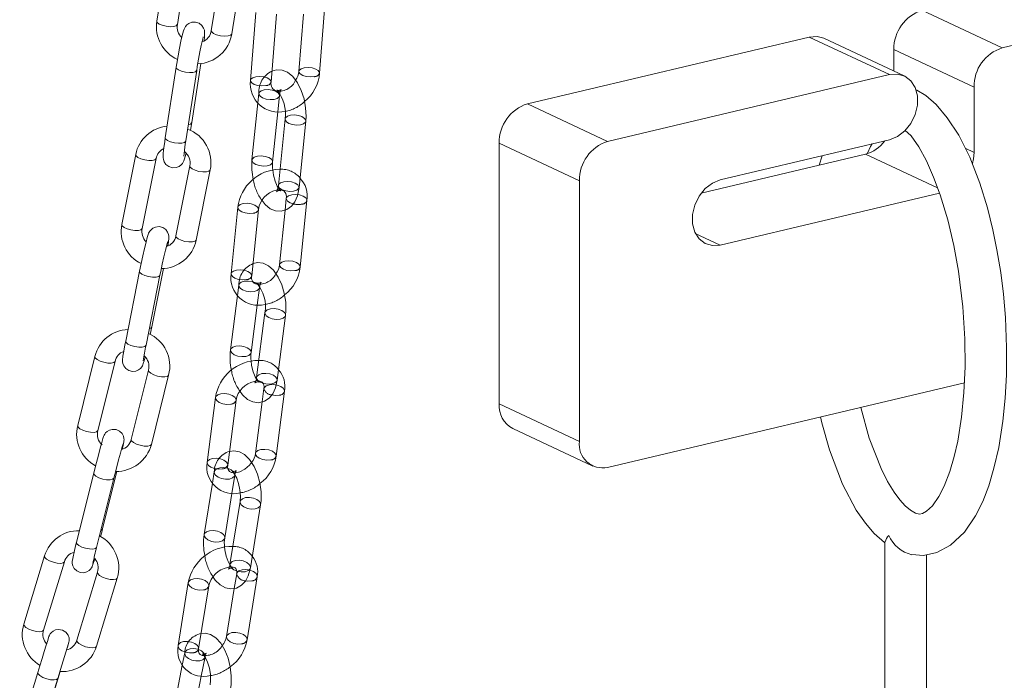
# Model space of a CAD drawing. Units: millimetres. Extents: x 162 to 5767, y 60 to 8200.
# Drawn here: x 4345 to 4487, y 5257 to 5352 of the extents above; entities that cross this region are included whole.
import ezdxf

# ---------------------------------------------------------------- set-up
doc = ezdxf.new("R2010")
doc.units = ezdxf.units.MM
doc.header["$LTSCALE"] = 20
for name, pattern in [('SLD-Dashed', [1.905, 1.27, -0.635]), ('SLD-Phantom', [12.7, 6.35, -1.27, 1.27, -1.27, 1.27, -1.27]), ('SLD-Solid', [0])]:
    doc.linetypes.add(name, pattern=pattern)

msp = doc.modelspace()

# ---------------------------------------------------------------- linework, layer by layer
at = {"color": 7, "linetype": 'SLD-Solid', "lineweight": 0}
for p, q in [((4366.209815, 5362.0966929), (4364.6346657, 5351.889951)), ((4367.5995497, 5351.43237), (4369.1746985, 5361.6391117)), ((4544.5674141, 5361.7347083), (4486.8212637, 5348.0416601)), ((4374.0816472, 5360.7302606), (4372.5064979, 5350.5235187)), ((4375.4714067, 5350.0659884), (4377.0465555, 5360.2726738)), ((4388.1495652, 5344.3957137), (4388.9170509, 5354.1966043)), ((4378.9278414, 5353.138796), (4378.1603558, 5343.3379616)), ((4381.1511949, 5343.1037338), (4381.918681, 5352.9046246)), ((4385.8076817, 5352.9171691), (4385.1587008, 5344.6299467)), ((4458.9308579, 5349.6095773), (4418.1881537, 5339.9484656)), ((4472.6456946, 5343.9907543), (4461.0523779, 5349.4231146)), ((4471.1536603, 5347.7938661), (4471.1536603, 5344.6899474)), ((4369.6691192, 5337.2288496), (4370.9902451, 5345.7894412)), ((4367.4298347, 5345.241531), (4365.8546854, 5335.0347891)), ((4368.8195694, 5334.5772643), (4370.3947435, 5344.7839445)), ((4470.524187, 5344.1772143), (4429.7814766, 5334.516104)), ((4482.7469894, 5342.3615031), (4482.7469894, 5332.9334217)), ((4379.2278, 5340.0811726), (4378.386709, 5331.8343907)), ((4381.3712213, 5331.530044), (4382.1102518, 5338.7760417)), ((4369.6626385, 5337.2013904), (4369.6691192, 5337.2288496)), ((4383.1762049, 5337.7596813), (4382.1966374, 5328.1549946)), ((4385.1811497, 5327.850648), (4386.1607172, 5337.4552784)), ((4472.7483123, 5336.1536137), (4473.6586882, 5335.2985082)), ((4368.8195694, 5334.5772643), (4368.8130882, 5334.5498048)), ((4414.1138959, 5334.2683169), (4414.1138959, 5296.5559912)), ((4446.0785657, 5328.9524656), (4470.524187, 5334.7491329)), ((4361.5776316, 5332.6296892), (4359.5672153, 5322.5070567)), ((4467.079386, 5332.6856277), (4443.3183297, 5327.0512946)), ((4362.5097335, 5321.9226507), (4364.5201498, 5332.0452832)), ((4460.7808806, 5332.4387736), (4460.3607573, 5331.0924694)), ((4369.3968608, 5330.9649865), (4367.3864445, 5320.842354)), ((4370.3289627, 5320.257948), (4372.3394038, 5330.380575)), ((4425.7072187, 5328.8359553), (4425.7072187, 5291.1236296)), ((4477.7707912, 5327.0394036), (4446.0785657, 5319.5243842)), ((4385.3505401, 5316.3659556), (4386.3301076, 5325.9705861)), ((4376.3472249, 5324.983009), (4375.367658, 5315.3783226)), ((4378.3521703, 5315.073976), (4379.3317372, 5324.6786061)), ((4383.172709, 5324.5799853), (4382.366003, 5316.6703078)), ((4362.1382233, 5315.747707), (4360.127807, 5305.6250745)), ((4363.9198745, 5307.6922536), (4365.6010621, 5316.1571982)), ((4363.0703252, 5305.0406685), (4365.0807663, 5315.1632955)), ((4376.2948381, 5312.2237494), (4375.2777913, 5304.3681763)), ((4378.2529509, 5303.9829784), (4379.1421501, 5310.8508769)), ((4380.2649651, 5309.7486927), (4379.0520073, 5300.3800005)), ((4382.0271928, 5299.9947976), (4383.2401495, 5309.3634893)), ((4363.69079, 5306.5731558), (4363.9198745, 5307.6922536)), ((4363.9147087, 5307.6723066), (4363.9198745, 5307.6922536)), ((4363.0703252, 5305.0406685), (4363.0651588, 5305.0207213)), ((4355.6820328, 5303.43387), (4353.19264, 5293.4237687)), ((4356.1039641, 5292.6997129), (4358.5933569, 5302.7098142)), ((4363.4280234, 5301.4414564), (4360.9386544, 5291.4313491)), ((4363.8499785, 5290.7073494), (4366.3393469, 5300.7174565)), ((4429.7814766, 5287.3756969), (4481.3558713, 5299.6052689)), ((4373.1143913, 5297.4695999), (4371.9014341, 5288.100908)), ((4374.8765937, 5287.71571), (4376.0895515, 5297.0844022)), ((4381.8749641, 5289.00769), (4383.0879218, 5298.3763822)), ((4379.8672982, 5296.865749), (4378.8998044, 5289.3928879)), ((4416.0666234, 5292.9944554), (4427.6599689, 5287.5621007)), ((4374.878711, 5287.7362122), (4374.8765937, 5287.71571)), ((4355.5093513, 5286.5516898), (4353.0199575, 5276.5415879)), ((4355.9312816, 5275.8175883), (4358.4206754, 5285.8276901)), ((4356.7808066, 5278.4691791), (4358.8564775, 5286.8156663)), ((4372.6714056, 5285.0814354), (4371.4760503, 5277.6517626)), ((4374.4379474, 5277.175211), (4375.4757456, 5283.6254296)), ((4376.6659599, 5282.430397), (4375.2031037, 5273.3382712)), ((4378.1650267, 5272.8617146), (4379.6278829, 5281.9538404)), ((4355.9312816, 5275.8175883), (4355.9279977, 5275.8060518)), ((4469.8760522, 5276.600529), (4469.8760522, 5142.977149)), ((4348.3994554, 5274.5881781), (4345.3971791, 5264.7224931)), ((4475.8760528, 5142.9947907), (4475.8760528, 5274.7487613)), ((4348.2672159, 5263.849051), (4351.2694911, 5273.7147917)), ((4356.0486898, 5272.2455663), (4353.0464135, 5262.3798813)), ((4377.6728769, 5262.4395768), (4379.1357332, 5271.5317026)), ((4355.9164492, 5261.5064949), (4358.9187255, 5271.3721799)), ((4369.1754647, 5270.7162176), (4367.7126085, 5261.6240918)), ((4370.6745314, 5261.1475913), (4372.1373628, 5270.2397226)), ((4375.8322945, 5269.8856133), (4374.7109788, 5262.9160717)), ((4368.3101641, 5258.7686889), (4366.9414007, 5251.7971864)), ((4347.4323587, 5257.7409677), (4344.4300825, 5247.8752827)), ((4348.149668, 5249.6534816), (4350.6462413, 5257.8573631)), ((4369.8851941, 5251.2191689), (4371.0618605, 5257.2122706)), ((4347.300143, 5247.0018908), (4350.3023944, 5256.8675813))]:
    msp.add_line(p, q, dxfattribs=at)
at = {"color": 8, "linetype": 'SLD-Phantom', "lineweight": 0}
for p, q in [((4475.2279305, 5353.4740121), (4486.8212637, 5348.0416601)), ((4470.524187, 5344.1772143), (4458.9308579, 5349.6095773)), ((4482.7469894, 5342.3615031), (4471.1536603, 5347.7938661)), ((4418.1881537, 5339.9484656), (4429.7814766, 5334.516104)), ((4425.7072187, 5328.8359553), (4414.1138959, 5334.2683169)), ((4477.4844313, 5327.8100706), (4467.079386, 5332.6856277)), ((4482.7469894, 5332.9334217), (4481.4782227, 5333.5279319)), ((4446.0785657, 5319.5243842), (4442.4561355, 5321.2217674)), ((4414.1138959, 5296.5559912), (4425.7072187, 5291.1236296)), ((4356.7775227, 5278.4576426), (4356.780791, 5278.4690454))]:
    msp.add_line(p, q, dxfattribs=at)
at = {"color": 7, "linetype": 'SLD-Dashed', "lineweight": 0}
for p, q in [((4379.3663012, 5341.4390718), (4379.2278, 5340.0811726)), ((4382.1102518, 5338.7760417), (4382.3508135, 5341.1346689)), ((4383.3455953, 5326.274989), (4383.172709, 5324.5799853)), ((4383.3455953, 5326.274989), (4383.3443658, 5326.2595105)), ((4376.490748, 5313.736868), (4376.2948381, 5312.2237494)), ((4379.1421501, 5310.8508769), (4379.4659076, 5313.3516701)), ((4380.1127374, 5298.7615856), (4379.8672982, 5296.865749)), ((4380.1127374, 5298.7615856), (4380.1107633, 5298.7425418)), ((4372.9388817, 5286.7438939), (4372.6714056, 5285.0814354)), ((4375.4757456, 5283.6254296), (4375.9008046, 5286.2673373)), ((4376.173835, 5272.0081975), (4375.8322945, 5269.8856133)), ((4376.173835, 5272.0081975), (4376.1706899, 5271.9848863)), ((4368.6645835, 5260.5738729), (4368.3101641, 5258.7686889)), ((4370.6778432, 5261.1728334), (4370.6745314, 5261.1475913)), ((4371.233939, 5260.4330893), (4371.2256312, 5260.4328284)), ((4371.0618605, 5257.2122706), (4371.6083769, 5259.9958554))]:
    msp.add_line(p, q, dxfattribs=at)
at = {"color": 8, "linetype": 'SLD-Phantom', "lineweight": 0, "flags": 128}
for points in [[(4367.5995497, 5351.43237), (4367.5930685, 5351.4049667), (4367.419773, 5351.2342136), (4367.0481426, 5351.1284797), (4366.5347771, 5351.1037816), (4365.9578121, 5351.1639891), (4365.4051158, 5351.2998832), (4364.9608132, 5351.4907878), (4364.6925248, 5351.7075886), (4364.6346657, 5351.889951)], [(4372.5064979, 5350.5235187), (4372.5643818, 5350.341207), (4372.8326448, 5350.1243552), (4373.2769479, 5349.9334508), (4373.8296696, 5349.7975515), (4374.4066092, 5349.7374055), (4374.9199996, 5349.7620419), (4375.2916051, 5349.8677813), (4375.4649255, 5350.0385289), (4375.4714067, 5350.0659884)], [(4370.3950538, 5344.7862053), (4370.3882623, 5344.7565412), (4370.2149419, 5344.5857936), (4369.8433111, 5344.4800595), (4369.329946, 5344.4553617), (4368.7529811, 5344.5155691), (4368.2002847, 5344.6514632), (4367.7559811, 5344.8423673), (4367.4876938, 5345.0591686), (4367.4298734, 5345.2417661)], [(4385.1587008, 5344.6299467), (4385.1666104, 5344.5325793), (4385.341948, 5344.2705539), (4385.7170372, 5344.0454684), (4386.2347914, 5343.8914732), (4386.8164071, 5343.8320633), (4387.3732878, 5343.876313)], [(4380.3749417, 5342.5843273), (4379.8180367, 5342.5400834), (4379.2364459, 5342.5994878), (4378.7186669, 5342.7534884), (4378.3435776, 5342.978574), (4378.1682406, 5343.2405996), (4378.1603558, 5343.3379616)], [(4369.1835609, 5336.9357545), (4369.4893181, 5337.0306428), (4369.6626385, 5337.2013904)], [(4383.1757805, 5337.7552417), (4383.1827769, 5337.647645), (4383.3562755, 5337.3652032), (4383.7295262, 5337.1196454), (4384.2457417, 5336.9483206), (4384.8262909, 5336.8774047), (4385.3828177, 5336.917601), (4385.8305958, 5337.0628132), (4386.1014443, 5337.2909133), (4386.1606884, 5337.4549898)], [(4368.8130882, 5334.5498048), (4368.6397926, 5334.3790517), (4368.2681628, 5334.2733181), (4367.7547967, 5334.2486759), (4367.1778328, 5334.3088277), (4366.6251355, 5334.4447213), (4366.1808329, 5334.6356259), (4365.9125445, 5334.8524829), (4365.8546854, 5335.0347891)], [(4364.5182978, 5332.0369979), (4364.5150088, 5332.0253869), (4364.3424516, 5331.8588804), (4363.972959, 5331.7652088), (4363.4627977, 5331.7587155), (4362.889608, 5331.8403123), (4362.3406859, 5331.9975952), (4361.8995622, 5332.2066536), (4361.6334369, 5332.4356239), (4361.5776878, 5332.6299331)], [(4381.3716854, 5331.5347754), (4381.3119733, 5331.3656734), (4381.0411004, 5331.137579), (4380.5933224, 5330.9923107), (4380.0367955, 5330.9521705), (4379.4562463, 5331.0230865), (4378.9400309, 5331.1944113), (4378.5667801, 5331.4399691), (4378.3932821, 5331.7224111), (4378.3866749, 5331.8339736)], [(4369.3976892, 5330.9688914), (4369.4526661, 5330.7709212), (4369.7188163, 5330.5419454), (4370.1599151, 5330.3328924), (4370.7088372, 5330.1756096), (4371.2820274, 5330.094013), (4371.7921882, 5330.1005061), (4372.1616813, 5330.1941779), (4372.334238, 5330.3606842), (4372.3394484, 5330.380849)], [(4382.1966374, 5328.1549946), (4382.20321, 5328.0430148), (4382.3766837, 5327.7605786), (4382.7499593, 5327.5150152), (4383.26615, 5327.3436959), (4383.846724, 5327.2727745), (4384.4032508, 5327.3129147), (4384.8510289, 5327.458183), (4385.1218769, 5327.6862829), (4385.1811497, 5327.850648)], [(4378.5538378, 5324.1409288), (4377.9973109, 5324.1007324), (4377.4167617, 5324.1716484), (4376.9005462, 5324.3429732), (4376.527296, 5324.5885312), (4376.3537974, 5324.870973), (4376.3471937, 5324.9827012)], [(4362.5097335, 5321.9226507), (4362.5045671, 5321.9027035), (4362.3320104, 5321.7362534), (4361.9625427, 5321.6425764), (4361.4523565, 5321.6360885), (4360.8791917, 5321.7176798), (4360.3302437, 5321.8749677), (4359.8891448, 5322.0840207), (4359.6229958, 5322.3129969), (4359.5672153, 5322.5070567)], [(4367.3864445, 5320.842354), (4367.4422493, 5320.6482885), (4367.7083746, 5320.4193182), (4368.1494983, 5320.2102597), (4368.6984204, 5320.0529769), (4369.2716106, 5319.9713803), (4369.7817719, 5319.9778736), (4370.1512645, 5320.0715452), (4370.3238212, 5320.2379953), (4370.3289627, 5320.257948)], [(4365.081194, 5315.1656153), (4365.0756, 5315.1434044), (4364.9030433, 5314.9768981), (4364.5335507, 5314.8832266), (4364.0233894, 5314.8767333), (4363.4501997, 5314.9583301), (4362.9012776, 5315.115613), (4362.4601539, 5315.3246714), (4362.1940286, 5315.5536417), (4362.1382928, 5315.7479755)], [(4382.366003, 5316.6703078), (4382.3726009, 5316.5583228), (4382.5460741, 5316.2758862), (4382.9193249, 5316.0303284), (4383.4355404, 5315.8590036), (4384.0160895, 5315.7880877), (4384.5726164, 5315.8282278)], [(4377.5742709, 5314.5362424), (4377.017744, 5314.4961022), (4376.43717, 5314.5670237), (4375.9209793, 5314.738343), (4375.5477286, 5314.9839008), (4375.37423, 5315.2663426), (4375.367658, 5315.3783226)], [(4380.2643399, 5309.743487), (4380.2694379, 5309.6184291), (4380.4403599, 5309.3138174), (4380.8110583, 5309.0460838), (4381.3250883, 5308.8560071), (4381.9041901, 5308.7725324), (4382.4602153, 5308.8083134), (4382.908495, 5308.9579409), (4383.1808157, 5309.1985943), (4383.2401096, 5309.3631771)], [(4363.5470628, 5307.4410218), (4363.742152, 5307.5058565), (4363.9147087, 5307.6723066)], [(4363.0651588, 5305.0207213), (4362.8926022, 5304.8542712), (4362.5231344, 5304.7605941), (4362.0129483, 5304.7541063), (4361.4397834, 5304.8356976), (4360.8908354, 5304.9929855), (4360.4497366, 5305.2020384), (4360.1836113, 5305.4310087), (4360.127807, 5305.6250745)], [(4378.2536556, 5303.9885903), (4378.1936419, 5303.8180779), (4377.9213207, 5303.5774243), (4377.4730415, 5303.427797), (4376.9170168, 5303.3920163), (4376.337914, 5303.4754905), (4375.8238845, 5303.6656237), (4375.4531861, 5303.9333572), (4375.2822641, 5304.2379128), (4375.2777221, 5304.3677034)], [(4358.5911069, 5302.7016187), (4358.590073, 5302.6982777), (4358.4185539, 5302.5364562), (4358.0520346, 5302.4561663), (4357.5463192, 5302.4695788), (4356.9784002, 5302.5746993), (4356.434724, 5302.7554552), (4355.9980701, 5302.9844697), (4355.7349181, 5303.2267093), (4355.6821125, 5303.4341437)], [(4363.4274881, 5301.4392286), (4363.4809086, 5301.2343518), (4363.7440855, 5300.9920506), (4364.1807384, 5300.7630918), (4364.7244146, 5300.5822797), (4365.2923336, 5300.4771591), (4365.798049, 5300.4637466), (4366.164544, 5300.5440985), (4366.3360625, 5300.7059198), (4366.3394389, 5300.7177543)], [(4379.0520073, 5300.3800005), (4379.0564807, 5300.2497372), (4379.2274026, 5299.9451254), (4379.598101, 5299.6773919), (4380.112131, 5299.4873151), (4380.6912577, 5299.403835), (4381.2472824, 5299.4396157), (4381.6955625, 5299.5892435), (4381.9678579, 5299.8299021), (4382.0271928, 5299.9947976)], [(4375.3096416, 5296.5292206), (4374.7536169, 5296.4934399), (4374.1745145, 5296.5769143), (4373.6604845, 5296.7669911), (4373.2897861, 5297.0347246), (4373.1188394, 5297.3393418), (4373.1143541, 5297.469343)], [(4381.2424896, 5297.8524329), (4381.7519867, 5297.7854196), (4382.3079876, 5297.8212063)], [(4356.1039641, 5292.6997129), (4356.1006792, 5292.6881759), (4355.9291611, 5292.5263548), (4355.5626656, 5292.4460027), (4355.0569503, 5292.4594714), (4354.4890313, 5292.564592), (4353.945355, 5292.7453479), (4353.5087021, 5292.9743629), (4353.2455253, 5293.2166079), (4353.19264, 5293.4237687)], [(4360.9386544, 5291.4313491), (4360.9915397, 5291.2242445), (4361.2546917, 5290.9819487), (4361.6913456, 5290.7529905), (4362.2350208, 5290.5721778), (4362.8029398, 5290.4670573), (4363.3086562, 5290.4536453), (4363.6751755, 5290.5339914), (4363.8466946, 5290.6958129), (4363.8499785, 5290.7073494)], [(4378.8998044, 5289.3928879), (4378.9042525, 5289.2626298), (4379.0751992, 5288.9580126), (4379.4458728, 5288.6902846), (4379.9599282, 5288.5002025), (4380.53903, 5288.4167279), (4381.0950547, 5288.4525086)], [(4374.0966843, 5287.1605286), (4373.5406596, 5287.124748), (4372.9615573, 5287.2082224), (4372.4475278, 5287.3982994), (4372.0768289, 5287.6660327), (4371.9059069, 5287.9706444), (4371.9014341, 5288.100908)], [(4358.4212275, 5285.8300904), (4358.4173657, 5285.8161586), (4358.2458724, 5285.6543321), (4357.8793531, 5285.573986), (4357.3736367, 5285.587398), (4356.8057177, 5285.6925185), (4356.2620415, 5285.8733306), (4355.8253886, 5286.1022894), (4355.5622366, 5286.3445852), (4355.5094094, 5286.5519526)], [(4376.6653539, 5282.4265063), (4376.667188, 5282.2778489), (4376.8347245, 5281.9498735), (4377.2020375, 5281.6588324), (4377.7132055, 5281.4489574), (4378.2904096, 5281.3521895), (4378.8457454, 5281.3833773), (4379.2947145, 5281.537598), (4379.5689324, 5281.7915443), (4379.627812, 5281.9535127)], [(4356.5413387, 5278.2707519), (4356.6060036, 5278.295821), (4356.7775227, 5278.4576426)], [(4374.4386139, 5277.1794243), (4374.3789969, 5277.0129149), (4374.104779, 5276.7589686), (4373.6558109, 5276.6046922), (4373.1004751, 5276.5735606), (4372.5232699, 5276.670328), (4372.012102, 5276.880203), (4371.644789, 5277.1712441), (4371.4772525, 5277.4992195), (4371.4759624, 5277.6512421)], [(4355.9279977, 5275.8060518), (4355.7564786, 5275.6442302), (4355.3899593, 5275.5638841), (4354.8842439, 5275.5772967), (4354.3163249, 5275.6824172), (4353.7726487, 5275.8632293), (4353.3359948, 5276.0921876), (4353.0728428, 5276.3344833), (4353.0199575, 5276.5415879)], [(4351.2668427, 5273.7067397), (4351.0985798, 5273.5553836), (4350.7360001, 5273.4893389), (4350.2361641, 5273.5240659), (4349.675191, 5273.6542831), (4349.1384607, 5273.8602481), (4348.7076872, 5274.1105214), (4348.4484737, 5274.3670056), (4348.3995432, 5274.5884738)], [(4375.2031037, 5273.3382712), (4375.2043308, 5273.1857226), (4375.3718673, 5272.8577472), (4375.7391803, 5272.5667061), (4376.2503482, 5272.3568311), (4376.8275534, 5272.2600637), (4377.3828892, 5272.2912515), (4377.8318583, 5272.4454722), (4378.1060762, 5272.6994185), (4378.1650267, 5272.8617146)], [(4356.0467607, 5272.2387721), (4356.0976833, 5272.0243993), (4356.3569206, 5271.7679091), (4356.7876941, 5271.5176358), (4357.3244244, 5271.3116708), (4357.8853975, 5271.1814536), (4358.3852334, 5271.1467266), (4358.7478142, 5271.2127719), (4358.917936, 5271.3696446), (4358.918838, 5271.372488)], [(4371.3552501, 5269.6691979), (4370.7998895, 5269.6380717), (4370.2227092, 5269.7347774), (4369.7115412, 5269.9446525), (4369.3442282, 5270.2357497), (4369.1766917, 5270.5636689), (4369.1754311, 5270.7161468)], [(4377.461753, 5270.9708454), (4377.7982599, 5270.9300517), (4378.3535957, 5270.9611833)], [(4348.2672159, 5263.849051), (4348.2664254, 5263.8465152), (4348.0963046, 5263.6896992), (4347.7337238, 5263.6236539), (4347.2338879, 5263.6583809), (4346.6729148, 5263.7885981), (4346.1361845, 5263.9945631), (4345.705411, 5264.2448364), (4345.4461985, 5264.5013211), (4345.3971791, 5264.7224931)], [(4374.7109788, 5262.9160717), (4374.712181, 5262.7635286), (4374.8797424, 5262.4355477), (4375.2470554, 5262.1445066), (4375.7581985, 5261.9346371), (4376.3354037, 5261.8379259), (4376.8907395, 5261.8690575)], [(4353.0464135, 5262.3798813), (4353.0954319, 5262.1587088), (4353.3546454, 5261.9022246), (4353.7854189, 5261.6519513), (4354.3221482, 5261.4459858), (4354.8831223, 5261.3157692), (4355.3829572, 5261.2810416), (4355.745538, 5261.3470869), (4355.9156598, 5261.5039596), (4355.9164492, 5261.5064949)], [(4369.8923939, 5260.5770721), (4369.3370333, 5260.5459459), (4368.759853, 5260.6426516), (4368.248685, 5260.8525267), (4367.881372, 5261.1435677), (4367.7138355, 5261.4715432), (4367.7126085, 5261.6240918)], [(4350.301605, 5256.8650461), (4350.1314832, 5256.7082295), (4349.7689024, 5256.642128), (4349.2690664, 5256.6768551), (4348.7080934, 5256.8071285), (4348.171363, 5257.0130372), (4347.7405895, 5257.2633105), (4347.4813771, 5257.5197952), (4347.4324478, 5257.7412282)]]:
    msp.add_lwpolyline(points, dxfattribs=at)
at = {"color": 7, "linetype": 'SLD-Solid', "lineweight": 0, "flags": 128}
for points in [[(4371.465837, 5349.0528492), (4371.5282496, 5349.6497379), (4371.5452688, 5350.2775357), (4371.5037737, 5350.5762838), (4371.3909438, 5350.9058811), (4371.1477124, 5351.2739175), (4370.7460959, 5351.5934468), (4370.2243547, 5351.7658133), (4369.6678581, 5351.7383052), (4369.2600262, 5351.5754324), (4368.9670467, 5351.3549111), (4368.7720148, 5351.1282607), (4368.6554733, 5350.9382067), (4368.574019, 5350.7641137), (4368.4778682, 5350.4967651), (4368.2943036, 5349.8185728), (4368.1142352, 5349.0193579), (4367.908618, 5348.0012098), (4367.7038385, 5346.8922994), (4367.5127306, 5345.7653685), (4367.4298347, 5345.241531)], [(4370.3947435, 5344.7839445), (4370.4808444, 5345.3271003), (4370.6645115, 5346.4065164), (4370.8601858, 5347.4634863), (4371.0501953, 5348.4027438), (4371.2156634, 5349.1356652), (4371.3175105, 5349.5241156), (4371.3485244, 5349.6229997), (4371.3451801, 5349.6152405)], [(4461.0523779, 5349.4231146), (4460.0787178, 5349.6908064), (4458.9308579, 5349.6095773)], [(4386.1607172, 5337.4552784), (4386.1997425, 5338.1060354), (4386.1358234, 5339.384487), (4385.904207, 5340.6578987), (4385.5169518, 5341.8705588), (4384.9800122, 5342.9673448), (4384.2719641, 5343.9081843), (4383.5322517, 5344.506453), (4382.7567599, 5344.8272853), (4381.9441981, 5344.8817184), (4381.2745775, 5344.6794876)], [(4470.524187, 5334.7491329), (4471.6720344, 5335.2122713), (4472.726888, 5336.0198072), (4473.6033042, 5337.1063033), (4474.2302566, 5338.3837203), (4474.5569734, 5339.748584), (4474.5569734, 5341.0903149), (4474.2302566, 5342.3002864), (4473.6033042, 5343.2803671), (4472.726888, 5343.9512259), (4471.6720344, 5344.2584461), (4470.524187, 5344.1772143)], [(4473.7694524, 5274.7598773), (4475.4660286, 5274.6597845), (4477.3554301, 5275.0698782), (4479.3468935, 5276.1267655), (4481.3551934, 5278.0173691), (4482.9610788, 5280.3571031), (4484.006505, 5282.4581995), (4484.8783411, 5284.7225114), (4485.6340801, 5287.2440981), (4486.3167716, 5290.2529338), (4486.9192834, 5294.0659309), (4487.2521431, 5297.4076655), (4487.429285, 5300.7474971), (4487.457725, 5304.7300976), (4487.2798057, 5309.0310777), (4486.9924068, 5312.4042607), (4486.6039464, 5315.5598183), (4486.0698028, 5318.849213), (4485.4866164, 5321.7201331), (4484.6886747, 5324.9306526), (4483.6029929, 5328.4566218), (4482.1271568, 5332.2361451), (4480.5357436, 5335.4040796), (4478.8856691, 5337.9431611), (4477.2650522, 5339.8391877), (4475.7704162, 5341.1374582), (4474.4816204, 5341.946469), (4474.2838585, 5342.0340027)], [(4369.4809678, 5336.0844703), (4369.5862239, 5336.7050124), (4369.6691192, 5337.2288496)], [(4365.8546854, 5335.0347891), (4365.7737338, 5334.4945994), (4365.6485657, 5333.5652934), (4365.5707049, 5332.820643), (4365.5536851, 5332.1927887), (4365.5951803, 5331.8940969), (4365.7079858, 5331.5645053), (4365.9512172, 5331.1964689), (4366.3528586, 5330.876878), (4366.8745997, 5330.7045676), (4367.431071, 5330.7320247), (4367.8389278, 5330.8949482), (4368.1318824, 5331.1154188), (4368.3269148, 5331.3420695), (4368.4434807, 5331.5321178), (4368.5249101, 5331.7062162), (4368.6210857, 5331.9735594), (4368.804626, 5332.6518137), (4368.8508061, 5332.8566903)], [(4368.5486045, 5332.3641485), (4368.5487865, 5332.3601713), (4368.5510229, 5332.4302891), (4368.5717945, 5332.7036502), (4368.6343586, 5333.2659666), (4368.746679, 5334.0916361), (4368.8195694, 5334.5772643)], [(4473.6586882, 5335.2985082), (4474.7572781, 5333.7213903), (4475.8633874, 5331.6982987), (4476.9136631, 5329.3462456), (4477.8683827, 5326.7767094), (4478.9616998, 5323.1591385), (4479.8399236, 5319.4516145), (4480.5076137, 5315.767715), (4481.1392744, 5310.607717), (4481.4248186, 5305.9827632), (4481.4567184, 5301.9222168), (4481.2958442, 5298.2263422), (4480.9442652, 5294.6405236), (4480.3848657, 5291.180795), (4479.8739111, 5288.9310573), (4479.236984, 5286.7689351), (4478.421245, 5284.660113), (4477.6506923, 5283.1460758), (4476.7505422, 5281.841695), (4475.899431, 5281.0241217), (4475.3124281, 5280.7069951), (4474.8597401, 5280.6377979), (4474.2784025, 5280.7717932), (4473.5499692, 5281.1849009), (4472.7759003, 5281.8430629), (4472.0218615, 5282.6727091), (4471.1825517, 5283.810099), (4470.2663215, 5285.3186554), (4469.3130522, 5287.2119373), (4467.6129645, 5291.6055404), (4466.3659799, 5296.0507876)], [(4467.3373555, 5332.8024777), (4467.769003, 5333.7574575), (4468.0026487, 5334.1512406)], [(4482.7469894, 5332.9334217), (4482.668709, 5331.995216), (4482.5219767, 5331.3351917)], [(4446.0785657, 5319.5243842), (4444.9307058, 5319.4431551), (4443.8758523, 5319.7504315), (4442.9994485, 5320.4212314), (4442.3724837, 5321.401371), (4442.0457669, 5322.6112863), (4442.0457669, 5323.9530172), (4442.3724837, 5325.3179371), (4442.9994485, 5326.5953513), (4443.8758523, 5327.6818502), (4444.9307058, 5328.4893299), (4446.0785657, 5328.9524656)], [(4379.8419376, 5325.9575538), (4380.2754621, 5325.381541), (4381.0151744, 5324.7832722), (4381.7906663, 5324.46244), (4382.603228, 5324.4079507), (4383.4433852, 5324.6617078), (4384.0913043, 5325.1440846), (4384.582197, 5325.8003888), (4384.9492703, 5326.665944), (4385.1811497, 5327.850648)], [(4382.1966374, 5328.1549946), (4382.1450988, 5327.8042905), (4382.0264664, 5327.3916361), (4381.950344, 5327.24583), (4381.9622758, 5327.2550262)], [(4366.2196649, 5319.3677482), (4366.318295, 5319.977101), (4366.3778358, 5320.5374141), (4366.3730786, 5320.790252), (4366.3316299, 5321.0413604), (4366.1945596, 5321.3976092), (4365.9190243, 5321.7643477), (4365.4840554, 5322.0610599), (4364.9526264, 5322.1912779), (4364.4437898, 5322.1333434), (4364.0674415, 5321.964867), (4363.7963926, 5321.7491667), (4363.6183043, 5321.5355774), (4363.5168971, 5321.3688261), (4363.4509837, 5321.2314494), (4363.3810797, 5321.0517923), (4363.2517091, 5320.6361816), (4363.0721052, 5319.9606044), (4362.847601, 5319.0347785), (4362.6083594, 5317.9835416), (4362.368163, 5316.8711593), (4362.1382233, 5315.747707), (4362.1382233, 5315.747707)], [(4365.0807663, 5315.1632955), (4365.1901031, 5315.7053225), (4365.4167355, 5316.7830736), (4365.6505089, 5317.8390066), (4365.8708334, 5318.7806182), (4366.0573908, 5319.522929), (4366.1730741, 5319.9377903), (4366.2103718, 5320.0542774), (4366.2065103, 5320.0453707)], [(4383.2401495, 5309.3634893), (4383.2952419, 5310.0079189), (4383.2595849, 5311.2823694), (4383.0537353, 5312.5605413), (4382.6907786, 5313.7863507), (4382.1781894, 5314.9045175), (4381.5009598, 5315.8731197), (4380.7658114, 5316.5260178), (4379.9985572, 5316.8926276), (4379.1894595, 5316.9954114), (4378.5320319, 5316.8373721)], [(4360.127807, 5305.6250745), (4360.0238868, 5305.0930326), (4359.8561791, 5304.1820474), (4359.7398023, 5303.4628593), (4359.680262, 5302.9026027), (4359.6850187, 5302.6497083), (4359.7264431, 5302.3986618), (4359.8635382, 5302.0423514), (4360.1390736, 5301.6756129), (4360.5740171, 5301.3789059), (4361.105472, 5301.2487391), (4361.6143085, 5301.3066174), (4361.9906315, 5301.4751552), (4362.2617057, 5301.6907941), (4362.439794, 5301.9043834), (4362.5412012, 5302.0711909), (4362.6071136, 5302.2085109), (4362.6770176, 5302.388168), (4362.8063644, 5302.8037848), (4362.9547321, 5303.3618683)], [(4376.6597018, 5298.369499), (4377.0169562, 5297.8585513), (4377.7521045, 5297.2056533), (4378.5193825, 5296.8390374), (4379.3284813, 5296.7362542), (4380.1982355, 5296.9452684), (4380.8748895, 5297.4003809), (4381.3858829, 5298.0299847), (4381.7712285, 5298.8606023), (4382.0271928, 5299.9947976)], [(4460.5472042, 5294.6710059), (4460.7351547, 5293.8182696), (4461.8616578, 5289.8948414), (4463.7526658, 5284.9510714), (4465.7337278, 5281.1947334), (4467.0455641, 5279.2949701), (4468.3042103, 5277.8342167), (4469.8074444, 5276.5016279)], [(4359.6338661, 5289.9850397), (4359.7686103, 5290.5791455), (4359.8629651, 5291.0630028), (4359.8815771, 5291.2083606), (4359.889404, 5291.3424813), (4359.881314, 5291.5368467), (4359.8041495, 5291.8822038), (4359.6011534, 5292.2699501), (4359.2430444, 5292.6207526), (4358.7502595, 5292.84456), (4358.1904329, 5292.8767318), (4357.7678228, 5292.7565442), (4357.4546713, 5292.5663936), (4357.2346825, 5292.353395), (4357.0984496, 5292.1644015), (4357.0288166, 5292.0382078), (4356.9849468, 5291.9428091), (4356.9393824, 5291.8275714), (4356.8477098, 5291.5538707), (4356.6794212, 5290.9877108), (4356.446459, 5290.153307), (4356.1810207, 5289.1663), (4355.8986134, 5288.086641), (4355.6198501, 5286.9933599), (4355.5093513, 5286.5516898)], [(4358.4206754, 5285.8276901), (4358.5558862, 5286.3674243), (4358.8304386, 5287.4414073), (4359.1065936, 5288.494577), (4359.3608684, 5289.4373563), (4359.5713527, 5290.189112), (4359.7043274, 5290.6371812), (4359.7511601, 5290.7813653), (4359.7491002, 5290.776707)], [(4379.6278829, 5281.9538404), (4379.7007757, 5282.5908095), (4379.6962759, 5283.8592088), (4379.5186712, 5285.1410566), (4379.1821758, 5286.3796089), (4378.6955424, 5287.5197286), (4378.0497112, 5288.516914), (4377.3218249, 5289.2271878), (4376.5625586, 5289.6428141), (4375.7590237, 5289.7958979), (4375.1333253, 5289.698495)], [(4375.5172926, 5286.8330266), (4375.5093806, 5286.8352269), (4375.6381329, 5286.7212825), (4375.8799694, 5286.4022789), (4376.1795612, 5285.8309346), (4376.4568519, 5285.0466661), (4376.6495649, 5284.1390119), (4376.7211714, 5283.2278813), (4376.6774357, 5282.5066228), (4376.6659599, 5282.430397)], [(4356.5065003, 5277.3850991), (4356.6703078, 5278.0275651), (4356.7808066, 5278.4691791)], [(4353.0199575, 5276.5415879), (4352.8911678, 5276.019615), (4352.6778141, 5275.1308396), (4352.5215228, 5274.4417288), (4352.4271679, 5273.9579278), (4352.4085808, 5273.8125644), (4352.400754, 5273.6784438), (4352.4088439, 5273.4840221), (4352.4859835, 5273.1386705), (4352.6890045, 5272.7509188), (4353.0471135, 5272.4001725), (4353.5398984, 5272.176365), (4354.0997002, 5272.1441987), (4354.5223103, 5272.2643863), (4354.8354617, 5272.454537), (4355.0554754, 5272.6674738), (4355.1917093, 5272.8565241), (4355.2613414, 5272.982661), (4355.3052111, 5273.0780597), (4355.3507507, 5273.1933591), (4355.4424233, 5273.4670037), (4355.6107367, 5274.0332142), (4355.6558855, 5274.1949328)], [(4372.7718008, 5271.5247618), (4373.0541972, 5271.0886945), (4373.7820834, 5270.3784769), (4374.5413497, 5269.9627944), (4375.3448847, 5269.8097668), (4376.1517343, 5269.9352791), (4376.8793943, 5270.3350316), (4377.4293701, 5270.9179655), (4377.8473691, 5271.6887174), (4378.1650267, 5272.8617146)], [(4351.594352, 5260.9807809), (4351.7638028, 5261.5468462), (4351.8818547, 5261.9504783), (4351.9199583, 5262.0927658), (4351.9330287, 5262.1516749), (4351.9471017, 5262.2316881), (4351.9632344, 5262.420295), (4351.9396566, 5262.7213537), (4351.8007327, 5263.1342803), (4351.4607894, 5263.5751874), (4351.0018345, 5263.8547781), (4350.4202782, 5263.9541189), (4349.9729627, 5263.8722633), (4349.6361239, 5263.7060124), (4349.3913732, 5263.5039672), (4349.2260826, 5263.3028562), (4349.1272187, 5263.1367871), (4349.0853652, 5263.048079), (4349.067199, 5263.0044042), (4349.0528961, 5262.9672983), (4349.0361443, 5262.9207904), (4348.98977, 5262.7817954), (4348.8559035, 5262.361526), (4348.6378283, 5261.6640432), (4348.3615271, 5260.7722505), (4348.0463337, 5259.7488774), (4347.7165903, 5258.6727786), (4347.4323587, 5257.7409677), (4347.4323587, 5257.7409677)], [(4375.2761245, 5255.3496475), (4375.3683993, 5255.9781038), (4375.397507, 5257.2380048), (4375.2502257, 5258.5218499), (4374.941912, 5259.7722733), (4374.4824586, 5260.9341506), (4373.8680443, 5261.9602732), (4373.1516897, 5262.7277017), (4372.3995753, 5263.1958954), (4371.6034481, 5263.4003122), (4371.0289273, 5263.3502961)], [(4371.1826045, 5260.1997127), (4370.9044429, 5260.3071533), (4370.7435986, 5260.4799903), (4370.6598156, 5260.7692968), (4370.6745314, 5261.1475913)], [(4371.2256312, 5260.4328284), (4371.2187737, 5260.4326063), (4371.3983879, 5260.2502674), (4371.6644131, 5259.8523669), (4371.9656304, 5259.2007487), (4372.2203121, 5258.3633074), (4372.375006, 5257.4401303), (4372.4033477, 5256.558317), (4372.3323301, 5255.9276083)]]:
    msp.add_lwpolyline(points, dxfattribs=at)
at = {"color": 7, "linetype": 'SLD-Dashed', "lineweight": 0, "flags": 128}
for points in [[(4388.1495652, 5344.3957137), (4388.1416556, 5344.4930812), (4387.966318, 5344.7550504), (4387.5912298, 5344.9801926), (4387.0734746, 5345.1341873), (4386.49186, 5345.1935977), (4385.9349793, 5345.149348), (4385.4875551, 5345.0081892), (4385.2177477, 5344.7916003), (4385.1587008, 5344.6299467)], [(4378.1603558, 5343.3379616), (4378.2193773, 5343.4996204), (4378.4891842, 5343.716209), (4378.9366084, 5343.8573678), (4379.4935139, 5343.901612), (4380.0751042, 5343.8422073), (4380.5928589, 5343.6882124), (4380.967973, 5343.4630652), (4381.1432852, 5343.2011012), (4381.1511949, 5343.1037338)], [(4382.1707424, 5341.5290905), (4382.3442415, 5341.246649), (4382.2915407, 5340.9703039), (4382.0206927, 5340.742204), (4381.5729141, 5340.5969916), (4381.0163873, 5340.5567952), (4380.4358133, 5340.6277167), (4379.9196226, 5340.799036), (4379.546347, 5341.0445993), (4379.3728733, 5341.3270355), (4379.4255741, 5341.6033807), (4379.6964221, 5341.8315368), (4380.1442001, 5341.9767489), (4380.700727, 5342.0169453), (4381.2812762, 5341.9459731), (4381.7974917, 5341.7746483), (4382.1707424, 5341.5290905)], [(4382.3508135, 5341.1346689), (4382.4023278, 5341.4853788), (4382.5209841, 5341.8980272), (4382.5970822, 5342.0438391), (4382.5189092, 5341.9836621), (4382.2154564, 5341.8951258), (4381.9994057, 5341.9288441), (4382.0112328, 5341.9190343)], [(4385.980646, 5337.8497), (4385.6073953, 5338.0952578), (4385.0912046, 5338.2665771), (4384.5106306, 5338.3375547), (4383.9541038, 5338.2973584), (4383.5063257, 5338.1521462), (4383.2354777, 5337.9239901), (4383.1757805, 5337.7552417)], [(4386.1606884, 5337.4549898), (4386.1541446, 5337.5672582), (4385.980646, 5337.8497)], [(4378.3866749, 5331.8339736), (4378.4459818, 5331.9987557), (4378.7168309, 5332.2269123), (4379.1646089, 5332.3721245), (4379.7211347, 5332.4123203), (4380.3017098, 5332.3413432), (4380.8179004, 5332.1700239), (4381.191175, 5331.9244601)], [(4381.191175, 5331.9244601), (4381.3646492, 5331.6420241), (4381.3716854, 5331.5347754)], [(4381.9622758, 5327.2550262), (4382.0285417, 5327.3060577), (4382.3319698, 5327.3945432), (4382.5480204, 5327.3608249), (4382.5082427, 5327.3937565), (4382.3077715, 5327.6152183), (4382.0291271, 5328.063994), (4381.7319503, 5328.7588536), (4381.4937334, 5329.6226572), (4381.38265, 5330.410595)], [(4385.0010791, 5328.2450698), (4384.6278284, 5328.4906276), (4384.1116129, 5328.6619524), (4383.5310637, 5328.7329245), (4382.9745369, 5328.6927282), (4382.5267588, 5328.547516), (4382.255886, 5328.3193655), (4382.1966374, 5328.1549946)], [(4381.8626876, 5327.4481461), (4382.185811, 5327.5231465), (4382.6920336, 5327.4831956), (4383.0247143, 5327.3197455), (4383.263297, 5326.9923337), (4383.3547299, 5326.5386174), (4383.3455953, 5326.274989)], [(4385.1811497, 5327.850648), (4385.1745777, 5327.962628), (4385.0010791, 5328.2450698)], [(4376.3471937, 5324.9827012), (4376.4064977, 5325.1473179), (4376.6773463, 5325.3754742), (4377.1251243, 5325.5206864), (4377.6816506, 5325.5608825), (4378.2622252, 5325.4899051), (4378.7784158, 5325.3185858), (4379.1516909, 5325.0730222), (4379.3251646, 5324.790586), (4379.3308066, 5324.670288)], [(4383.3443658, 5326.2595105), (4383.3521673, 5326.1629527), (4383.5256664, 5325.8805112), (4383.8989171, 5325.6349534), (4384.3420258, 5325.480805)], [(4386.3301148, 5325.9707897), (4386.3235355, 5326.0825661), (4386.1500364, 5326.3650076), (4385.7767857, 5326.6105655), (4385.2605702, 5326.7818903), (4384.680021, 5326.8528624), (4384.1234942, 5326.8126661), (4383.6757161, 5326.6674539), (4383.4048681, 5326.4392978), (4383.3455953, 5326.274989)], [(4385.3505401, 5316.3659556), (4385.3439432, 5316.4779412), (4385.170469, 5316.7603772), (4384.7971944, 5317.005941), (4384.2810038, 5317.1772603), (4383.7004546, 5317.2482325), (4383.1439029, 5317.2080416), (4382.6961249, 5317.0628295), (4382.4252759, 5316.8346729), (4382.366003, 5316.6703078)], [(4375.367658, 5315.3783226), (4375.4269308, 5315.5426877), (4375.6977789, 5315.7708438), (4376.1455569, 5315.9160559), (4376.7020837, 5315.9562523), (4377.2826329, 5315.8852801), (4377.7988489, 5315.7139556), (4378.1720991, 5315.4683975), (4378.3455977, 5315.1859558), (4378.3521703, 5315.073976)], [(4379.2905128, 5313.7865454), (4379.4614348, 5313.4819336), (4379.4065738, 5313.1868313), (4379.1342784, 5312.9461165), (4378.6859982, 5312.7964887), (4378.1299736, 5312.760708), (4377.5508717, 5312.8442388), (4377.0368412, 5313.0343154), (4376.6661428, 5313.3020489), (4376.4951961, 5313.6066099), (4376.550058, 5313.901769), (4376.8223782, 5314.1424221), (4377.2706574, 5314.2920494), (4377.8266831, 5314.3278306), (4378.4057849, 5314.244356), (4378.9198144, 5314.0542227), (4379.2905128, 5313.7865454)], [(4379.4659076, 5313.3516701), (4379.5242862, 5313.6819265), (4379.6415306, 5314.043667), (4379.701056, 5314.1494897), (4379.5868118, 5314.0676971), (4379.2663342, 5313.9982519), (4379.0931878, 5314.0356664), (4379.1031164, 5314.027671)], [(4383.0647547, 5309.7983084), (4382.6940563, 5310.0660419), (4382.1800258, 5310.2561184), (4381.6008991, 5310.3396547), (4381.0448745, 5310.3038741), (4380.5965948, 5310.1542465), (4380.3242994, 5309.9135317), (4380.2643399, 5309.743487)], [(4383.2401096, 5309.3631771), (4383.2356767, 5309.4936966), (4383.0647547, 5309.7983084)], [(4375.2777221, 5304.3677034), (4375.3371251, 5304.5330713), (4375.6094205, 5304.7737299), (4376.0577007, 5304.9233577), (4376.6137253, 5304.9591384), (4377.192852, 5304.8756583), (4377.7068825, 5304.6855255), (4378.0775809, 5304.4178482)], [(4378.0775809, 5304.4178482), (4378.2485029, 5304.1132365), (4378.2536556, 5303.9885903)], [(4378.8176596, 5299.5835383), (4378.816859, 5299.5821247), (4378.9311042, 5299.6639739), (4379.2516056, 5299.7334132), (4379.4247281, 5299.6960047), (4379.3549297, 5299.7521654), (4379.1412336, 5300.0018315), (4378.8548946, 5300.4871609), (4378.5622474, 5301.210734), (4378.3367072, 5302.0903637), (4378.253577, 5302.7701271)], [(4381.851798, 5300.4296167), (4381.4810985, 5300.6973497), (4380.9670691, 5300.8874267), (4380.3879672, 5300.9709576), (4379.8319425, 5300.9351769), (4379.3836624, 5300.7855491), (4379.1113421, 5300.5448398), (4379.0520073, 5300.3800005)], [(4382.0271928, 5299.9947976), (4382.0227199, 5300.1250049), (4381.851798, 5300.4296167)], [(4378.7145664, 5299.8106275), (4379.0075162, 5299.8817969), (4379.5180337, 5299.8543102), (4379.8329334, 5299.7154929), (4380.0334005, 5299.4693572), (4380.1245679, 5299.0923372), (4380.1127374, 5298.7615856)], [(4383.0879293, 5298.37655), (4383.083449, 5298.5065895), (4382.912527, 5298.8112013), (4382.5418286, 5299.0789348), (4382.0277981, 5299.2690113), (4381.4486963, 5299.3525422), (4380.8926716, 5299.3167615), (4380.4443666, 5299.1671391), (4380.1720712, 5298.9264244), (4380.1127374, 5298.7615856)], [(4373.1143541, 5297.469343), (4373.1737257, 5297.634439), (4373.446021, 5297.8751537), (4373.8943012, 5298.0247816), (4374.4503259, 5298.0605622), (4375.0294277, 5297.9770314), (4375.5434582, 5297.7869549), (4375.9141567, 5297.5192213), (4376.0850786, 5297.2146096), (4376.088178, 5297.0746749)], [(4381.8749641, 5289.00769), (4381.8704912, 5289.1378973), (4381.6995693, 5289.4425091), (4381.3288708, 5289.7102426), (4380.8148414, 5289.9003197), (4380.2357395, 5289.9838505), (4379.6797138, 5289.9480693), (4379.2314347, 5289.798442), (4378.9591145, 5289.5577327), (4378.8998044, 5289.3928879)], [(4371.9014341, 5288.100908), (4371.9607689, 5288.2657473), (4372.2330643, 5288.506462), (4372.6813435, 5288.6560894), (4373.2373692, 5288.6918705), (4373.8164958, 5288.6083342), (4374.3305253, 5288.4182572), (4374.7012237, 5288.1505236), (4374.8721457, 5287.8459119), (4374.878711, 5287.7362122)], [(4375.364727, 5287.0389581), (4375.73204, 5286.7478608), (4375.8995765, 5286.4199416), (4375.8982441, 5286.2528943), (4375.8418531, 5286.1050407), (4375.5676362, 5285.8510949), (4375.1186671, 5285.696818), (4374.5633313, 5285.6656864), (4373.9861261, 5285.7624538), (4373.4749582, 5285.9723288), (4373.1076452, 5286.2633698), (4372.9401087, 5286.5913453), (4372.9978322, 5286.9062462), (4373.27205, 5287.1601363), (4373.7210191, 5287.3144132), (4374.2763798, 5287.3455393), (4374.8535591, 5287.2488331), (4375.364727, 5287.0389581)], [(4378.3216774, 5288.0970284), (4378.0361021, 5287.711842), (4377.3739096, 5287.1408157), (4376.6501204, 5286.7579203), (4375.9818397, 5286.5954371), (4375.4713222, 5286.6229799), (4375.4421112, 5286.6358357)], [(4376.1073388, 5286.9306395), (4376.1151114, 5286.9439163), (4375.9570026, 5286.8444668), (4375.6266349, 5286.8021926), (4375.5172926, 5286.8330266)], [(4379.4591193, 5282.4343644), (4379.0918064, 5282.7254617), (4378.5806384, 5282.9353367), (4378.0034332, 5283.0320479), (4377.4480974, 5283.0009163), (4376.9991283, 5282.8466394), (4376.7249104, 5282.5927493), (4376.6653539, 5282.4265063)], [(4379.627812, 5281.9535127), (4379.6266559, 5282.1064452), (4379.4591193, 5282.4343644)], [(4371.4759624, 5277.6512421), (4371.534976, 5277.8141204), (4371.8092187, 5278.0680051), (4372.2581619, 5278.2222869), (4372.8135225, 5278.253413), (4373.3907029, 5278.1567073), (4373.9018708, 5277.9468323), (4374.2691838, 5277.655735)], [(4374.2691838, 5277.655735), (4374.4367203, 5277.3278158), (4374.4386139, 5277.1794243)], [(4374.9965685, 5272.6749685), (4374.9887969, 5272.6616922), (4375.1469057, 5272.7611417), (4375.4772724, 5272.8034154), (4375.5945525, 5272.7703761), (4375.4658002, 5272.8843205), (4375.2239379, 5273.203329), (4374.9243461, 5273.7747296), (4374.6470564, 5274.5589424), (4374.4543424, 5275.4665961), (4374.4223388, 5275.8739418)], [(4374.8524599, 5272.910722), (4375.122812, 5272.979481), (4375.6412011, 5272.9655139), (4375.9438987, 5272.848641), (4376.104743, 5272.6758041), (4376.1885249, 5272.386497), (4376.173835, 5272.0081975)], [(4377.9962631, 5273.3422387), (4377.6289491, 5273.6333354), (4377.1177812, 5273.8432104), (4376.5406018, 5273.9399167), (4375.9852412, 5273.9087905), (4375.5362721, 5273.7545136), (4375.2620542, 5273.5006235), (4375.2031037, 5273.3382712)], [(4378.1650267, 5272.8617146), (4378.1637986, 5273.0143189), (4377.9962631, 5273.3422387)], [(4379.1357493, 5271.5317646), (4379.1345061, 5271.6842512), (4378.9669696, 5272.0122266), (4378.5996566, 5272.3032677), (4378.0884887, 5272.5131427), (4377.5113083, 5272.6098484), (4376.9559477, 5272.5787223), (4376.5069786, 5272.4244454), (4376.2327607, 5272.1705553), (4376.173835, 5272.0081975)], [(4369.1754311, 5270.7161468), (4369.2344152, 5270.8785698), (4369.5086331, 5271.13246), (4369.9576021, 5271.2867368), (4370.5129379, 5271.3178685), (4371.0901421, 5271.2211568), (4371.6012863, 5271.0112877), (4371.9685992, 5270.7202467), (4372.1361606, 5270.3922658), (4372.1354092, 5270.2284024)], [(4377.6728769, 5262.4395768), (4377.6716737, 5262.5921194), (4377.5041124, 5262.9200441), (4377.1367994, 5263.2111414), (4376.6256314, 5263.4210164), (4376.0484521, 5263.5177226), (4375.4930915, 5263.4865965), (4375.0441472, 5263.3323141), (4374.7699293, 5263.078424), (4374.7109788, 5262.9160717)], [(4367.7126085, 5261.6240918), (4367.771559, 5261.7864441), (4368.0457769, 5262.0403342), (4368.4947459, 5262.1946111), (4369.0500817, 5262.2257427), (4369.6272859, 5262.129031), (4370.1384539, 5261.919156), (4370.5057668, 5261.6280587), (4370.6733033, 5261.3001395), (4370.6778432, 5261.1728334)], [(4371.4486781, 5260.527138), (4371.6119722, 5260.1753091), (4371.550634, 5259.8401593), (4371.2739852, 5259.572721), (4370.8241954, 5259.4137221), (4370.2696804, 5259.3873125), (4369.6949071, 5259.4975724), (4369.1873538, 5259.7276963), (4368.8242823, 5260.0426465), (4368.661013, 5260.3944137), (4368.7223512, 5260.7295635), (4368.9989751, 5260.9970073), (4369.4487898, 5261.1560569), (4370.00328, 5261.1824158), (4370.5780533, 5261.0721559), (4371.0856314, 5260.8420265), (4371.4486781, 5260.527138)], [(4371.7812961, 5260.5313223), (4371.7803025, 5260.5367846), (4371.5475843, 5260.4267105), (4371.233939, 5260.4330893)], [(4371.6083769, 5259.9958554), (4371.6782082, 5260.274868), (4371.7824423, 5260.5252358), (4371.7812961, 5260.5313223)]]:
    msp.add_lwpolyline(points, dxfattribs=at)
at = {"color": 7, "linetype": 'SLD-Solid', "lineweight": 0}
for centre, radius, start, end in [((4477.034141, 5347.8771739), 5.8810708, 107.885917404, 180.811645679), ((4369.7878575, 5351.0998105), 5.213416, 171.282711683, 245.3539711), ((4369.6310226, 5351.0683282), 2.0638334, 169.840377982, 227.386020667), ((4370.3592774, 5350.9027053), 5.1801507, 272.095788291, 350.704654135), ((4370.5884665, 5350.7665585), 1.9333682, 287.424212971, 352.778358333), ((4488.6274668, 5342.4448228), 5.8810677, 107.885852273, 180.811762102), ((4382.7251948, 5344.7876082), 2.4386079, 323.819397939, 356.293114255), ((4382.3323289, 5344.8251012), 5.833062, 308.643260747, 355.778483907), ((4382.2233772, 5342.8378969), 4.093679, 172.983491123, 283.344395703), ((4382.2171354, 5342.8550955), 1.0945549, 166.870113438, 257.221606371), ((4377.8811574, 5338.5194404), 5.3492767, 351.83465454, 39.458860964), ((4419.9943594, 5334.3516437), 5.8810539, 107.885921989, 180.811832738), ((4366.5413674, 5331.6604706), 5.0574754, 94.874625071, 168.951446246), ((4367.2696191, 5331.4462412), 5.1805755, 348.129273155, 69.484831438), ((4431.5876784, 5328.9192849), 5.88105, 107.885894105, 180.811860622), ((4465.7427895, 5337.5805196), 5.0740966, 285.272831213, 323.842961876), ((4366.5201096, 5331.6455321), 2.0395196, 115.557707521, 168.696702619), ((4367.346668, 5331.3897605), 2.0937344, 348.294653104, 52.843777549), ((4386.9311572, 5330.9846269), 8.5865996, 174.320487104, 193.265330868), ((4385.7889491, 5331.0153626), 4.4476079, 173.354790549, 187.815056662), ((4382.5358929, 5324.2672847), 6.2299176, 90.924138015, 173.403005746), ((4382.548023, 5326.5691354), 3.8291546, 351.007004618, 43.623781031), ((4382.5554788, 5324.27381), 3.2490567, 102.311611411, 172.842988321), ((4364.6779153, 5321.5056509), 5.2078852, 168.913750745, 243.596434148), ((4364.5034924, 5321.4766043), 2.0430448, 167.389365972, 226.004929862), ((4365.2254163, 5321.3317287), 5.2152843, 270.562339082, 348.118331797), ((4365.4697835, 5321.170095), 1.9444803, 285.862794415, 350.296510539), ((4379.9072644, 5316.9083734), 2.4702369, 321.733966606, 354.469616824), ((4379.5276869, 5316.9513826), 5.8522085, 307.544298533, 354.258800906), ((4379.3258535, 5314.812417), 3.9984448, 171.863525877, 283.637854135), ((4379.2865256, 5314.8084564), 0.9713499, 164.136224558, 257.488885663), ((4374.9709976, 5310.6084739), 5.3633306, 350.775265235, 39.606677774), ((4360.629059, 5302.2071793), 5.0968459, 91.893059387, 166.073532497), ((4361.3562153, 5302.0235217), 5.1514471, 345.313285092, 66.511178023), ((4385.6723936, 5299.9482256), 23.1686528, 167.30278193, 172.967304073), ((4383.8769221, 5303.3174568), 8.6630862, 173.033616569, 192.643887214), ((4360.4903432, 5302.3162598), 1.9373802, 109.29519765, 168.279513633), ((4361.4455272, 5301.9641802), 2.0502515, 345.229024215, 49.131009463), ((4379.3658463, 5296.5330626), 6.3212175, 89.940848808, 171.479820068), ((4382.6158423, 5303.378805), 4.4045257, 172.115819815, 187.943338874), ((4379.4682534, 5299.0570425), 3.6831098, 349.350185778, 41.601949402), ((4377.1407835, 5300.509643), 1.9156157, 331.089019107, 356.119445327), ((4379.4009648, 5296.5228178), 3.3586955, 101.792305339, 170.374756438), ((4417.834475, 5296.2798284), 3.7308143, 175.754961464, 241.715408102), ((4358.2479644, 5292.1898622), 5.2037323, 166.283405474, 241.65209373), ((4358.0736116, 5292.1738783), 2.0386303, 165.052419228, 228.022280948), ((4359.0261902, 5291.8536248), 1.958529, 284.17171033, 347.548764961), ((4358.7764658, 5292.0379376), 5.2450926, 268.781729123, 345.304469277), ((4429.0872395, 5290.709478), 3.4052991, 173.014408469, 281.763336674), ((4376.4125371, 5289.7256517), 2.5094284, 319.533620916, 352.379823586), ((4376.0474042, 5289.7640742), 5.876442, 306.387709606, 352.604675874), ((4375.7290639, 5287.4579155), 3.8812614, 170.464082792, 284.249097497), ((4375.7007856, 5287.4593151), 0.8631516, 162.719788169, 252.561259564), ((4353.3169454, 5273.0802563), 5.1434946, 88.652072927, 162.952124217), ((4353.8239395, 5272.837942), 5.3014434, 343.949554419, 61.550324404), ((4380.0919902, 5276.3740844), 8.7101598, 171.564944589, 191.945657762), ((4378.8354866, 5276.4717349), 4.4534515, 170.911377547, 187.714178456), ((4471.7528848, 5276.201163), 1.8777464, 134.72531715, 167.691527105), ((4474.8259494, 5279.4047693), 4.7755826, 203.045887661, 257.192235664), ((4395.874966, 5265.303692), 41.3042364, 165.253217103, 168.555969164), ((4375.4967653, 5269.519449), 6.4335913, 88.870326351, 169.279466442), ((4353.1715421, 5273.1976768), 1.9710926, 104.68618295, 164.790488808), ((4375.6900972, 5272.2945974), 3.5290814, 347.515600583, 39.034655234), ((4354.1530874, 5272.8778866), 1.9982835, 341.552733785, 41.231959389), ((4375.5428152, 5269.4935079), 3.4862505, 101.421330857, 167.640490041), ((4373.4802569, 5273.5109147), 1.7314754, 331.131945221, 354.277592368), ((4350.3971559, 5263.2416875), 5.2146479, 163.502686729, 239.836062894), ((4350.1691268, 5263.2222981), 2.0025195, 161.760956879, 223.648565412), ((4372.191691, 5263.3590483), 2.5579365, 317.252464815, 350.027393945), ((4701.2572318, 5151.1253571), 366.5388327, 162.404923523, 163.232515906), ((4350.9309217, 5263.0765336), 5.2269022, 266.877760925, 342.519780087), ((4351.1412269, 5262.9055592), 1.9763788, 282.40250618, 344.574787206), ((4371.4043733, 5260.9058322), 3.7609872, 168.990231356, 285.04049832), ((4371.8252422, 5263.3990394), 5.9258249, 305.205205337, 350.682102008)]:
    msp.add_arc(centre, radius, start, end, dxfattribs=at)
at = {"color": 7, "linetype": 'SLD-Dashed', "lineweight": 0}
for centre, radius, start, end in [((4382.7618996, 5341.6215072), 3.4004957, 115.937082993, 183.075374725), ((4382.236926, 5344.4796827), 2.7047414, 264.443665076, 335.266384765), ((4382.2973714, 5344.0746297), 5.2920273, 279.471523595, 314.020710727), ((4382.6306385, 5327.0554277), 3.4464979, 38.713224671, 93.247228409), ((4385.1706167, 5329.9599405), 6.664377, 188.157170518, 216.910321902), ((4379.7308003, 5313.8259233), 3.2412759, 111.706032817, 181.574421649), ((4379.3389603, 5316.6676044), 2.8197109, 264.651043659, 332.79546473), ((4379.4056676, 5316.2623944), 5.4050216, 279.187058757, 313.028863371), ((4379.5172254, 5299.4794433), 3.3779407, 36.790252629, 92.45771709), ((4382.2013938, 5302.3896649), 6.846319, 188.132312436, 215.958638324), ((4381.3342885, 5299.1336697), 1.2845212, 197.727670667, 265.901837526), ((4376.0250636, 5286.7439525), 3.086182, 106.794834728, 180.001087028), ((4377.6222732, 5286.0951246), 1.7300611, 151.122435509, 174.287238867), ((4375.8615071, 5289.1529266), 5.5185603, 278.575461589, 311.7133549), ((4375.7080408, 5272.6521243), 3.3007457, 34.405094276, 91.46583012), ((4378.5931339, 5275.5804566), 7.0948276, 188.17802928, 214.864741379), ((4377.4858657, 5272.3304478), 1.3598162, 194.721663813, 268.983957893), ((4371.6073608, 5260.4627898), 2.9448732, 101.327719053, 177.838242527), ((4371.586828, 5263.020517), 2.8496198, 261.844989827, 330.62704413), ((4371.5800963, 5262.8887197), 5.6717734, 278.111222043, 310.207050565)]:
    msp.add_arc(centre, radius, start, end, dxfattribs=at)
at = {"color": 8, "linetype": 'SLD-Phantom', "lineweight": 0}
for centre, radius, start, end in [((4387.4122153, 5344.6579318), 0.7825876, 267.14881625, 340.423481405), ((4380.4138352, 5343.3659595), 0.7825992, 267.151350097, 340.423193184), ((4385.5802534, 5326.2238104), 0.7913985, 267.969186403, 341.354404776), ((4378.5791127, 5324.9387104), 0.7981819, 268.185391725, 340.348861592), ((4385.062352, 5328.3684796), 2.976161, 255.993498792, 279.473618666), ((4384.6004636, 5316.6195115), 0.7917735, 267.984450881, 341.32268891), ((4377.6021171, 5315.3274909), 0.7917384, 267.984435719, 341.324952948), ((4375.3216877, 5297.3403634), 0.8112322, 269.149170797, 340.882152467), ((4382.3228217, 5298.6257317), 0.8046621, 268.943679663, 341.960507475), ((4381.1097822, 5289.2572121), 0.8048383, 268.9515032, 341.939103529), ((4374.1114632, 5287.96516), 0.804767, 268.947751876, 341.942854852), ((4378.3531955, 5271.7831111), 0.8219279, 270.027898061, 342.193625643), ((4371.3521307, 5270.497361), 0.828169, 270.215813823, 341.048787996), ((4376.8903376, 5262.6909929), 0.8219355, 270.028015477, 342.188702302), ((4369.8919905, 5261.3990096), 0.8219376, 270.028124501, 342.188593278)]:
    msp.add_arc(centre, radius, start, end, dxfattribs=at)

doc.saveas('drawing.dxf')
